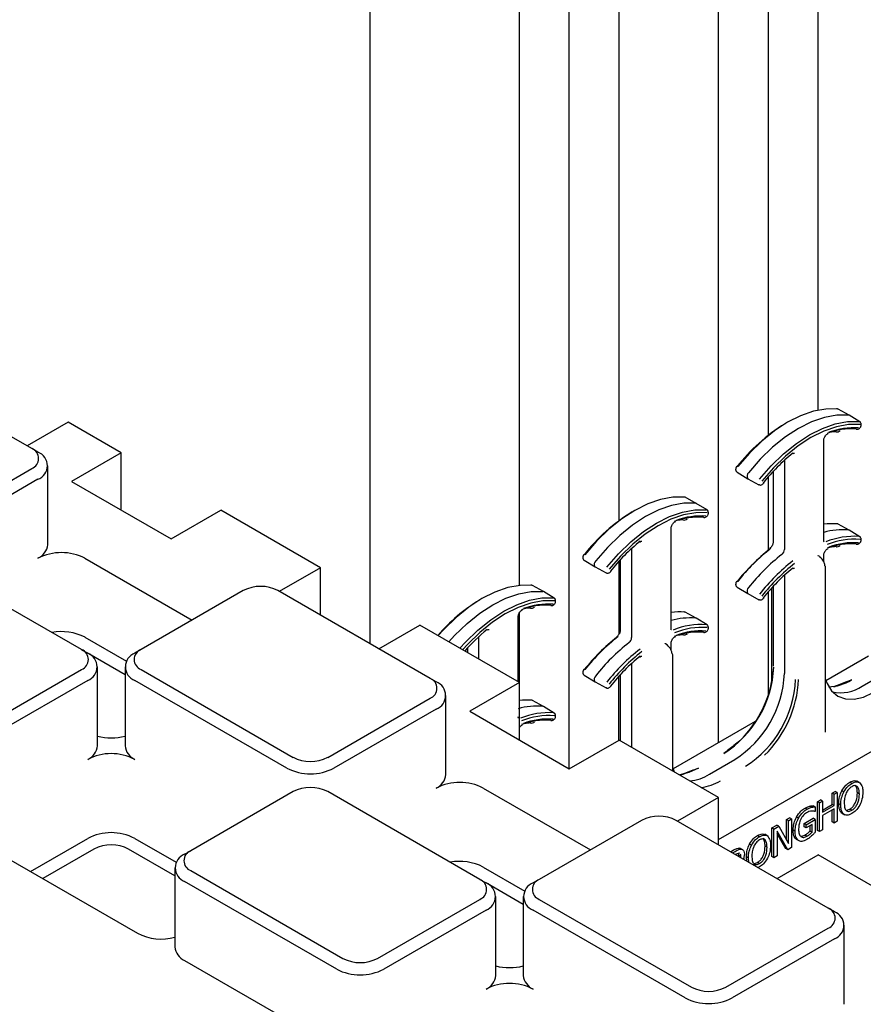
# Model space of a CAD drawing. Units: inches. Extents: x 0 to 176, y 0 to 136.
# Drawn here: x 109 to 112, y 119 to 123 of the extents above; entities that cross this region are included whole.
import ezdxf

# ---------------------------------------------------------------- set-up
doc = ezdxf.new("R2010")
doc.units = ezdxf.units.IN
doc.header["$LTSCALE"] = 16
doc.header["$MEASUREMENT"] = 0

msp = doc.modelspace()

# ---------------------------------------------------------------- linework, layer by layer
at = {"color": 7, "linetype": 'Continuous', "lineweight": 25}
for p, q in [((110.0284, 120.2984), (110.0284, 125.3652)), ((110.7355, 119.8544), (110.7355, 125.1611)), ((110.5588, 120.5057), (110.5588, 125.059)), ((110.9123, 120.7357), (110.9123, 124.8549)), ((111.4426, 121.0395), (111.4426, 124.7529)), ((111.2659, 119.947), (111.2659, 124.6508)), ((111.6194, 121.1284), (111.6194, 124.4467)), ((108.8268, 120.9921), (108.2867, 121.3039)), ((111.729, 121.1105), (111.6898, 121.1321)), ((111.7675, 121.0872), (111.7292, 121.1104)), ((108.9567, 121.0854), (108.8109, 121.0013)), ((109.1445, 120.977), (108.9567, 121.0854)), ((111.6395, 120.6653), (111.6395, 121.0217)), ((108.8489, 120.9793), (108.8268, 120.9921)), ((109.1445, 120.977), (108.9678, 120.8749)), ((109.1445, 120.7729), (109.1445, 120.977)), ((108.8835, 120.6504), (108.8835, 120.9311)), ((111.4997, 120.9504), (111.4997, 120.6338)), ((108.4635, 120.7115), (108.8268, 120.9212)), ((111.3314, 120.9082), (111.3697, 120.885)), ((111.4595, 120.9104), (111.4595, 120.6597)), ((108.8489, 120.8829), (108.4856, 120.6732)), ((108.9678, 120.8749), (109.3213, 120.6708)), ((111.3699, 120.8849), (111.4091, 120.8634)), ((111.4426, 120.6312), (111.4426, 120.8916)), ((111.1864, 120.7973), (111.1472, 120.8188)), ((111.2249, 120.7739), (111.1866, 120.7972)), ((109.3213, 120.6708), (109.4981, 120.7729)), ((109.8517, 120.5688), (109.4981, 120.7729)), ((111.729, 120.7022), (111.6898, 120.7238)), ((111.0968, 120.352), (111.0968, 120.7084)), ((111.2659, 119.6029), (113.1994, 120.7191)), ((111.7675, 120.6789), (111.7292, 120.7021)), ((110.9571, 120.6372), (110.9571, 120.3205)), ((109.0036, 120.2777), (108.4635, 120.5895)), ((109.0159, 120.6022), (109.3964, 120.3826)), ((110.7888, 120.595), (110.8271, 120.5718)), ((110.9123, 120.3327), (110.9123, 120.5922)), ((110.9168, 120.5972), (110.9168, 120.3464)), ((111.6253, 120.6081), (111.6197, 120.6114)), ((111.6395, 120.5901), (111.6395, 120.6134)), ((109.8517, 120.5688), (109.7059, 120.4846)), ((109.8517, 120.4005), (109.8517, 120.5688)), ((110.8273, 120.5717), (110.8665, 120.5501)), ((111.6454, 119.9846), (111.6454, 120.5725)), ((111.4997, 120.5421), (111.4997, 120.1931)), ((109.5781, 120.4875), (109.2148, 120.2777)), ((110.241, 120.1757), (109.7009, 120.4875)), ((110.5997, 120.5067), (110.5993, 120.5067)), ((110.6438, 120.484), (110.6046, 120.5056)), ((110.6823, 120.4607), (110.644, 120.4839)), ((111.3314, 120.5), (111.3697, 120.4767)), ((111.3699, 120.4766), (111.4091, 120.4551)), ((111.4426, 120.1172), (111.4426, 120.4834)), ((111.4535, 120.4957), (111.4535, 120.1549)), ((111.4595, 120.5021), (111.4595, 120.219)), ((110.5588, 120.1606), (110.5588, 120.4089)), ((111.1864, 120.389), (111.1472, 120.4105)), ((110.5542, 120.1632), (110.5542, 120.3952)), ((111.2249, 120.3657), (111.1866, 120.3889)), ((110.0594, 120.2805), (110.2052, 120.3647)), ((110.5588, 120.1606), (110.2052, 120.3647)), ((109.0159, 120.3215), (109.1632, 120.2365)), ((110.4145, 120.2439), (110.4145, 120.3239)), ((111.0968, 120.2768), (111.0968, 120.3002)), ((109.0036, 120.2777), (109.0257, 120.265)), ((109.2148, 120.2777), (109.1927, 120.265)), ((110.3742, 120.2839), (110.3742, 120.2671)), ((111.0827, 120.2948), (111.0771, 120.2982)), ((109.1581, 120.1884), (109.0293, 120.2628)), ((111.1028, 119.8465), (111.1028, 120.2592)), ((111.7981, 120.2543), (111.6468, 120.1669)), ((108.6403, 119.9971), (109.0036, 120.2068)), ((109.0603, 119.9361), (109.0603, 120.2168)), ((109.1581, 120.2168), (109.1581, 119.9361)), ((109.2148, 120.2068), (109.7549, 119.895)), ((110.9571, 120.2289), (110.9571, 119.9306)), ((111.776, 120.1484), (111.8656, 120.2002)), ((109.0257, 120.1686), (108.6624, 119.9588)), ((109.7328, 119.8568), (109.1927, 120.1686)), ((110.2631, 120.1629), (110.241, 120.1757)), ((110.5588, 120.1606), (110.382, 120.0585)), ((110.5588, 119.9565), (110.5588, 120.1606)), ((110.7888, 120.1867), (110.8271, 120.1635)), ((110.8273, 120.1634), (110.8665, 120.1418)), ((110.9109, 120.1824), (110.9109, 119.9557)), ((110.9168, 120.1889), (110.9168, 119.9539)), ((109.8777, 119.895), (110.241, 120.1048)), ((110.2977, 119.834), (110.2977, 120.1147)), ((110.5997, 120.0984), (110.5993, 120.0985)), ((110.6438, 120.0757), (110.6046, 120.0973)), ((110.2631, 120.0665), (109.8998, 119.8568)), ((110.382, 120.0585), (110.7355, 119.8544)), ((110.6823, 120.0524), (110.644, 120.0756)), ((111.3961, 120.0222), (111.1042, 119.8537)), ((110.7355, 119.8544), (110.9123, 119.9565)), ((111.2659, 119.7524), (110.9123, 119.9565)), ((111.2333, 119.8352), (111.323, 119.8869)), ((111.7663, 119.8056), (111.7575, 119.8107)), ((110.4301, 119.7858), (110.8106, 119.5662)), ((111.7103, 119.772), (111.7032, 119.7761)), ((111.7388, 119.8024), (111.7317, 119.8065)), ((111.7584, 119.7914), (111.7513, 119.7955)), ((109.7549, 119.7731), (109.3916, 119.5634)), ((110.4178, 119.4613), (109.8777, 119.7731)), ((111.2659, 119.7524), (111.1201, 119.6682)), ((111.2659, 119.5841), (111.2659, 119.7524)), ((111.6165, 119.7374), (111.6277, 119.7439)), ((111.6347, 119.7398), (111.6277, 119.7439)), ((111.6691, 119.7678), (111.6803, 119.7742)), ((111.6691, 119.7277), (111.6691, 119.7678)), ((111.6761, 119.7637), (111.6691, 119.7678)), ((111.6761, 119.7637), (111.6873, 119.7701)), ((111.6761, 119.7236), (111.6761, 119.7637)), ((111.6873, 119.7701), (111.6803, 119.7742)), ((111.6873, 119.7701), (111.6873, 119.6681)), ((111.7656, 119.7643), (111.7586, 119.7684)), ((111.5799, 119.7107), (111.5728, 119.7148)), ((111.5964, 119.7175), (111.5893, 119.7216)), ((111.609, 119.719), (111.6019, 119.723)), ((111.609, 119.719), (111.609, 119.703)), ((111.6165, 119.6353), (111.6165, 119.7374)), ((111.6236, 119.7333), (111.6165, 119.7374)), ((111.6236, 119.7333), (111.6347, 119.7398)), ((111.6236, 119.6313), (111.6236, 119.7333)), ((111.6347, 119.7398), (111.6347, 119.6997)), ((111.6347, 119.7079), (111.6691, 119.7277)), ((111.6347, 119.6997), (111.6761, 119.7236)), ((111.6761, 119.712), (111.6347, 119.6881)), ((111.6761, 119.7236), (111.6691, 119.7277)), ((111.6691, 119.6657), (111.6691, 119.7079)), ((111.6761, 119.6616), (111.6761, 119.712)), ((111.6996, 119.7262), (111.6926, 119.7303)), ((111.7209, 119.7073), (111.7318, 119.7109)), ((111.7388, 119.7069), (111.7318, 119.7109)), ((110.9923, 119.6711), (110.629, 119.4613)), ((111.6552, 119.3593), (111.1152, 119.6711)), ((111.5068, 119.6741), (111.518, 119.6806)), ((111.5068, 119.6016), (111.5068, 119.6741)), ((111.5139, 119.67), (111.5068, 119.6741)), ((111.5139, 119.67), (111.5251, 119.6765)), ((111.5251, 119.6765), (111.518, 119.6806)), ((111.5251, 119.6765), (111.5251, 119.5744)), ((111.5491, 119.6788), (111.542, 119.6828)), ((111.5695, 119.6599), (111.6019, 119.6786)), ((111.5766, 119.6558), (111.609, 119.6745)), ((111.609, 119.6745), (111.6019, 119.6786)), ((111.609, 119.703), (111.608, 119.7024)), ((111.609, 119.6745), (111.609, 119.6292)), ((111.6347, 119.6881), (111.6347, 119.6377)), ((111.7102, 119.6927), (111.7031, 119.6968)), ((111.7044, 119.6959), (111.7132, 119.6908)), ((111.4554, 119.6444), (111.4721, 119.6541)), ((111.4554, 119.5423), (111.4554, 119.6444)), ((111.4624, 119.6403), (111.4554, 119.6444)), ((111.4624, 119.6403), (111.4792, 119.65)), ((111.4624, 119.5383), (111.4624, 119.6403)), ((111.4792, 119.65), (111.4721, 119.6541)), ((111.4792, 119.65), (111.5139, 119.5892)), ((111.5139, 119.5892), (111.5139, 119.67)), ((111.5374, 119.6327), (111.5303, 119.6368)), ((111.5695, 119.6483), (111.5695, 119.6599)), ((111.5766, 119.6558), (111.5695, 119.6599)), ((111.5766, 119.6442), (111.5695, 119.6483)), ((111.5978, 119.6565), (111.5766, 119.6442)), ((111.5766, 119.6442), (111.5766, 119.6558)), ((111.5907, 119.633), (111.5907, 119.6524)), ((111.5978, 119.6289), (111.5978, 119.6565)), ((111.6236, 119.6313), (111.6165, 119.6353)), ((111.6347, 119.6377), (111.6236, 119.6313)), ((111.6761, 119.6616), (111.6691, 119.6657)), ((111.6873, 119.6681), (111.6761, 119.6616)), ((108.822, 119.4896), (109.0257, 119.6072)), ((109.1927, 119.6072), (109.34, 119.5222)), ((111.4109, 119.6132), (111.4039, 119.6173)), ((111.4306, 119.6022), (111.4235, 119.6063)), ((111.4385, 119.6164), (111.4296, 119.6215)), ((111.5118, 119.5667), (111.4736, 119.6327)), ((111.4736, 119.6327), (111.4736, 119.5447)), ((111.5047, 119.5708), (111.4736, 119.6246)), ((111.549, 119.5991), (111.5419, 119.6032)), ((111.5618, 119.6148), (111.5723, 119.6189)), ((111.5794, 119.6148), (111.5723, 119.6189)), ((111.5978, 119.6289), (111.5907, 119.633)), ((108.6624, 119.5817), (109.2025, 119.2699)), ((109.0478, 119.5689), (108.8662, 119.4641)), ((109.3349, 119.4741), (109.1706, 119.5689)), ((111.3403, 119.5725), (111.3438, 119.571)), ((111.3473, 119.5684), (111.3403, 119.5725)), ((111.3519, 119.5666), (111.343, 119.5717)), ((111.3825, 119.5828), (111.3754, 119.5868)), ((111.4378, 119.575), (111.4308, 119.5791)), ((111.5118, 119.5667), (111.5047, 119.5708)), ((111.5251, 119.5744), (111.5118, 119.5667)), ((109.3695, 119.5506), (109.3916, 119.5634)), ((111.3083, 119.5595), (111.318, 119.5651)), ((111.3154, 119.5554), (111.325, 119.561)), ((111.3379, 119.5478), (111.3366, 119.5537)), ((111.3374, 119.5428), (111.3379, 119.5478)), ((111.345, 119.5437), (111.3379, 119.5478)), ((111.341, 119.553), (111.3394, 119.5541)), ((111.3445, 119.5387), (111.345, 119.5437)), ((111.3662, 119.5261), (111.3647, 119.541)), ((111.3718, 119.5369), (111.3647, 119.541)), ((111.3733, 119.522), (111.3718, 119.5369)), ((111.4624, 119.5383), (111.4554, 119.5423)), ((111.4736, 119.5447), (111.4624, 119.5383)), ((111.4736, 119.4641), (111.6194, 119.5483)), ((111.973, 119.3442), (111.6194, 119.5483)), ((109.3349, 119.5024), (109.3349, 119.2217)), ((110.4301, 119.5051), (110.5774, 119.4201)), ((111.393, 119.518), (111.4039, 119.5217)), ((111.411, 119.5176), (111.4039, 119.5217)), ((111.4109, 119.5059), (111.4048, 119.5039)), ((109.3916, 119.4925), (109.9317, 119.1807)), ((110.4178, 119.4613), (110.4399, 119.4486)), ((110.629, 119.4613), (110.6069, 119.4486)), ((109.9096, 119.1424), (109.3695, 119.4542)), ((110.5723, 119.372), (110.4435, 119.4464)), ((110.0545, 119.1807), (110.4178, 119.3904)), ((110.4745, 119.1197), (110.4745, 119.4004)), ((110.5723, 119.4004), (110.5723, 119.1197)), ((110.629, 119.3904), (111.1691, 119.0786)), ((111.6773, 119.3465), (111.6552, 119.3593)), ((110.4399, 119.3521), (110.0766, 119.1424)), ((111.147, 119.0404), (110.6069, 119.3521)), ((111.2919, 119.0786), (111.6552, 119.2884)), ((111.7119, 119.0176), (111.7119, 119.2983)), ((111.6773, 119.2501), (111.314, 119.0404)), ((109.3695, 119.1735), (109.9096, 118.8617))]:
    msp.add_line(p, q, dxfattribs=at)
at = {"color": 7, "linetype": 'Continuous', "lineweight": 25, "flags": 128}
for points in [[(111.6878, 121.1327), (111.6462, 121.1325), (111.6024, 121.1244), (111.5569, 121.1086), (111.5107, 121.0855), (111.4645, 121.0553), (111.419, 121.0185), (111.3752, 120.976), (111.3336, 120.9282)], [(111.7269, 121.1112), (111.6853, 121.1109), (111.6413, 121.1029), (111.5958, 121.0871), (111.5495, 121.0639), (111.5031, 121.0336), (111.4576, 120.9968), (111.4137, 120.9541), (111.3721, 120.9063)], [(111.7292, 121.1104), (111.7287, 121.1107), (111.7269, 121.1112)], [(111.4112, 120.8835), (111.4527, 120.9312), (111.4965, 120.9738), (111.542, 121.0105), (111.5882, 121.0407), (111.6345, 121.0639), (111.6799, 121.0796), (111.7238, 121.0877), (111.7653, 121.0879)], [(111.768, 121.0777), (111.7271, 121.0774), (111.6839, 121.0695), (111.6392, 121.054), (111.5937, 121.0312), (111.5481, 121.0015), (111.5034, 120.9653), (111.4602, 120.9234), (111.4194, 120.8764)], [(111.7675, 121.0872), (111.7684, 121.0865), (111.7691, 121.0856)], [(111.3682, 120.8863), (111.3695, 120.8851), (111.3699, 120.8849)], [(111.4113, 120.8627), (111.4103, 120.8629), (111.4091, 120.8634)], [(111.4242, 120.8695), (111.4247, 120.8688), (111.4249, 120.8683), (111.4248, 120.8679), (111.4247, 120.8678)], [(111.1451, 120.8194), (111.1036, 120.8192), (111.0598, 120.8112), (111.0143, 120.7954), (110.9681, 120.7722), (110.9218, 120.742), (110.8764, 120.7053), (110.8325, 120.6627), (110.791, 120.615)], [(111.1843, 120.7979), (111.1426, 120.7977), (111.0987, 120.7896), (111.0532, 120.7738), (111.0068, 120.7506), (110.9605, 120.7204), (110.915, 120.6836), (110.871, 120.6409), (110.8294, 120.5931)], [(111.1866, 120.7972), (111.186, 120.7975), (111.1843, 120.7979)], [(110.8685, 120.5702), (110.9101, 120.618), (110.9539, 120.6605), (110.9994, 120.6973), (111.0456, 120.7275), (111.0919, 120.7506), (111.1373, 120.7664), (111.1812, 120.7744), (111.2227, 120.7747)], [(111.2253, 120.7644), (111.1845, 120.7642), (111.1413, 120.7563), (111.0966, 120.7408), (111.051, 120.7179), (111.0055, 120.6882), (110.9608, 120.6521), (110.9176, 120.6102), (110.8767, 120.5632)], [(111.2249, 120.7739), (111.2258, 120.7733), (111.2265, 120.7724)], [(111.7292, 120.7021), (111.7287, 120.7024), (111.7269, 120.7029)], [(111.7675, 120.6789), (111.7684, 120.6783), (111.7691, 120.6774)], [(110.8256, 120.5731), (110.8269, 120.5719), (110.8273, 120.5717)], [(110.8687, 120.5495), (110.8677, 120.5497), (110.8665, 120.5501)], [(110.8816, 120.5563), (110.882, 120.5556), (110.8822, 120.5551), (110.8822, 120.5547), (110.8821, 120.5545)], [(110.6025, 120.5062), (110.561, 120.506), (110.5171, 120.4979), (110.4717, 120.4822), (110.4255, 120.459), (110.3792, 120.4288), (110.3338, 120.3921), (110.2899, 120.3495), (110.2698, 120.3274)], [(110.3081, 120.3053), (110.3284, 120.3277), (110.3724, 120.3703), (110.4179, 120.4071), (110.4642, 120.4374), (110.5106, 120.4606), (110.5561, 120.4764), (110.6, 120.4845), (110.6416, 120.4847)], [(110.644, 120.4839), (110.6434, 120.4842), (110.6416, 120.4847)], [(111.3682, 120.4781), (111.3695, 120.4769), (111.3699, 120.4766)], [(110.3474, 120.2826), (110.3675, 120.3047), (110.4113, 120.3473), (110.4568, 120.384), (110.503, 120.4142), (110.5492, 120.4374), (110.5947, 120.4531), (110.6385, 120.4612), (110.6801, 120.4614)], [(110.6827, 120.4512), (110.6418, 120.451), (110.5987, 120.443), (110.5539, 120.4275), (110.5084, 120.4047), (110.4629, 120.375), (110.4182, 120.3388), (110.375, 120.2969), (110.3569, 120.2771)], [(110.6823, 120.4607), (110.6832, 120.46), (110.6839, 120.4591)], [(111.4113, 120.4545), (111.4103, 120.4546), (111.4091, 120.4551)], [(111.4242, 120.4613), (111.4247, 120.4606), (111.4249, 120.46), (111.4248, 120.4596), (111.4247, 120.4595)], [(111.1866, 120.3889), (111.186, 120.3892), (111.1843, 120.3896)], [(111.2249, 120.3657), (111.2258, 120.365), (111.2265, 120.3641)], [(110.8256, 120.1648), (110.8269, 120.1636), (110.8273, 120.1634)], [(111.6454, 120.1711), (111.6508, 120.1571), (111.6672, 120.1312), (111.6892, 120.1128), (111.7161, 120.1029), (111.7468, 120.1017), (111.7801, 120.1092), (111.8147, 120.1253)], [(110.8687, 120.1412), (110.8677, 120.1414), (110.8665, 120.1418)], [(110.8816, 120.148), (110.882, 120.1473), (110.8822, 120.1468), (110.8822, 120.1464), (110.8821, 120.1463)], [(110.644, 120.0756), (110.6434, 120.0759), (110.6416, 120.0764)], [(110.6823, 120.0524), (110.6832, 120.0518), (110.6839, 120.0509)], [(111.1028, 119.8579), (111.1082, 119.8439), (111.1084, 119.8433)], [(111.1946, 119.8568), (111.16, 119.8407), (111.1282, 119.8333)]]:
    msp.add_lwpolyline(points, dxfattribs=at)
at = {"color": 7, "linetype": 'Continuous', "lineweight": 25}
for centre, radius, start, end in [((111.6854, 121.1284), 0.00493, 60.8019, 99.6369), ((111.8378, 120.5325), 0.6426, 121.5418, 142.0746), ((111.7373, 120.8172), 0.2446, 85.8835, 110.6123), ((111.7452, 120.8171), 0.2487, 85.8832, 110.6126), ((111.6942, 120.8368), 0.2154, 92.9104, 98.6373), ((111.6856, 121.0561), 0.00481, 240.4548, 272.5686), ((111.7573, 121.0655), 0.00494, 240.8231, 279.8277), ((108.8133, 120.9566), 0.0379, 290.7832, 69.2168), ((108.8306, 120.9311), 0.0516, 290.7835, 69.2168), ((111.9611, 120.4432), 0.6856, 129.0037, 141.5448), ((111.527, 120.975), 0.00282, 313.2244, 19.1336), ((111.3849, 120.8935), 0.0181, 135.0156, 203.3094), ((111.1427, 120.8151), 0.00493, 60.7915, 99.6473), ((111.2952, 120.2193), 0.6426, 121.5418, 142.0746), ((111.1947, 120.504), 0.2446, 85.8839, 110.6121), ((111.2026, 120.5039), 0.2487, 85.8835, 110.6122), ((111.1515, 120.5235), 0.2154, 92.9104, 98.6373), ((111.143, 120.7428), 0.00481, 240.4548, 272.5686), ((111.2147, 120.7522), 0.00493, 240.8128, 279.8381), ((111.6681, 120.5), 0.2252, 84.9922, 97.3055), ((111.6854, 120.7201), 0.00494, 60.8392, 99.5996), ((111.7074, 120.4573), 0.2464, 85.4737, 106.0108), ((108.8244, 120.6563), 0.0594, 294.3756, 354.3041), ((111.4185, 120.1299), 0.6856, 129.004, 141.5446), ((110.9843, 120.6618), 0.00282, 313.2244, 19.1336), ((111.747, 120.4152), 0.2651, 86.0502, 112.1606), ((111.7373, 120.4089), 0.2446, 85.884, 110.6124), ((111.75, 120.4091), 0.2609, 86.0496, 112.1611), ((111.7452, 120.4089), 0.2487, 85.8841, 110.6117), ((111.7573, 120.6572), 0.00494, 240.8158, 279.8186), ((108.9324, 120.441), 0.1815, 62.6097, 117.3904), ((111.8777, 120.0857), 0.6977, 128.0808, 141.592), ((111.8891, 120.0796), 0.7089, 128.0812, 141.5916), ((111.9286, 120.0568), 0.7102, 128.081, 141.5917), ((111.4503, 120.6358), 0.00301, 135.4298, 196.8418), ((111.4753, 120.635), 0.0244, 308.4502, 357.0985), ((111.6942, 120.4283), 0.2156, 92.9126, 98.6325), ((111.6856, 120.6478), 0.0048, 240.4334, 272.6101), ((110.8423, 120.5803), 0.0181, 135.0163, 203.3067), ((111.9666, 120.0348), 0.7089, 128.0812, 141.5916), ((111.9661, 120.0347), 0.6977, 128.0808, 141.592), ((111.623, 120.6049), 0.00396, 354.6371, 53.9049), ((111.9611, 120.0349), 0.6856, 129.0042, 141.5444), ((111.527, 120.5668), 0.00282, 313.2416, 19.1206), ((111.6415, 120.5721), 0.00387, 5.3699, 64.6095), ((109.6395, 120.3689), 0.1335, 62.6098, 117.3904), ((110.6001, 120.5019), 0.00494, 60.8138, 99.632), ((111.3849, 120.4852), 0.0181, 135.0171, 203.3084), ((110.7438, 119.918), 0.6278, 121.4304, 139.2065), ((110.6521, 120.1907), 0.2446, 85.8835, 110.6123), ((110.66, 120.1906), 0.2487, 85.8834, 110.6124), ((110.6089, 120.2103), 0.2154, 92.9104, 98.6373), ((110.6004, 120.4296), 0.00481, 240.4548, 272.5686), ((110.6721, 120.439), 0.00494, 240.8285, 279.7885), ((111.1255, 120.1868), 0.2252, 84.9917, 97.306), ((111.1427, 120.4068), 0.00494, 60.8287, 99.6101), ((111.1648, 120.144), 0.2464, 85.4732, 106.0112), ((108.9324, 120.1598), 0.182, 62.6878, 100.8393), ((110.8596, 119.8343), 0.6616, 128.873, 138.4839), ((110.4417, 120.3485), 0.00283, 314.0734, 19.0395), ((111.2044, 120.1019), 0.2651, 86.0501, 112.1607), ((111.1947, 120.0957), 0.2446, 85.8844, 110.6121), ((111.2074, 120.0958), 0.2609, 86.0493, 112.1614), ((111.2026, 120.0956), 0.2487, 85.8844, 110.6113), ((111.2147, 120.344), 0.00494, 240.8055, 279.8289), ((111.3351, 119.7725), 0.6977, 128.0808, 141.592), ((111.3465, 119.7663), 0.7089, 128.081, 141.5916), ((111.3859, 119.7436), 0.7102, 128.0808, 141.5919), ((110.9076, 120.3225), 0.00301, 135.4264, 196.8581), ((110.9327, 120.3218), 0.0244, 308.4527, 357.096), ((111.1516, 120.115), 0.2156, 92.9126, 98.6325), ((111.143, 120.3345), 0.0048, 240.4334, 272.6101), ((108.9901, 120.2423), 0.0379, 290.783, 69.217), ((109.0074, 120.2168), 0.0516, 290.7833, 69.2169), ((109.211, 120.2168), 0.0516, 110.7833, 249.2164), ((109.2283, 120.2423), 0.0379, 110.7831, 249.2162), ((111.424, 119.7216), 0.7089, 128.081, 141.5916), ((111.4235, 119.7214), 0.6977, 128.0808, 141.592), ((111.0804, 120.2916), 0.00396, 354.6357, 53.9203), ((111.4185, 119.7216), 0.6857, 129.0044, 141.5441), ((110.9843, 120.2535), 0.00282, 313.2416, 19.1206), ((111.0989, 120.2589), 0.00387, 5.359, 64.6205), ((111.0764, 120.2334), 0.3857, 302.6054, 357.3946), ((111.0553, 120.2442), 0.4074, 314.5071, 355.9299), ((110.2276, 120.1402), 0.0379, 290.7832, 69.2168), ((110.2448, 120.1147), 0.0516, 290.7833, 69.2169), ((110.8423, 120.172), 0.0181, 135.0178, 203.3057), ((111.1159, 120.2106), 0.3842, 302.6055, 357.3945), ((111.1539, 120.1886), 0.3857, 302.6054, 357.3946), ((111.146, 120.1916), 0.4046, 314.4254, 357.1047), ((111.6538, 120.3015), 0.1557, 271.0311, 302.3721), ((111.6996, 120.2594), 0.1347, 257.3409, 304.5327), ((110.5829, 119.8753), 0.2234, 84.9619, 96.2043), ((110.6001, 120.0936), 0.00494, 60.838, 99.6242), ((110.6222, 119.8308), 0.2464, 85.4737, 106.0108), ((110.6618, 119.7887), 0.2651, 86.0502, 112.1606), ((110.6521, 119.7824), 0.2446, 85.884, 110.6124), ((110.6647, 119.7826), 0.2609, 86.0495, 112.1613), ((110.66, 119.7824), 0.2487, 85.8843, 110.6115), ((110.6721, 120.0307), 0.00493, 240.8085, 279.8084), ((110.609, 119.8018), 0.2156, 92.9126, 98.6325), ((110.6004, 120.0213), 0.0048, 240.4334, 272.6101), ((109.1092, 120.1593), 0.1951, 255.4783, 284.5218), ((109.0012, 119.942), 0.0594, 294.3753, 354.3043), ((109.2172, 119.942), 0.0594, 185.6945, 245.6254), ((109.1092, 119.7267), 0.1815, 62.6097, 117.3904), ((109.8163, 120.0136), 0.1335, 242.6095, 297.3905), ((109.8163, 120.018), 0.1815, 242.6095, 297.3904), ((110.2386, 119.8399), 0.0594, 294.3748, 354.3049), ((111.1481, 119.9716), 0.1609, 275.511, 302.002), ((111.1861, 119.9499), 0.1625, 276.1551, 301.9413), ((109.8163, 119.6546), 0.1335, 62.6095, 117.3905), ((110.3466, 119.6246), 0.1815, 62.6095, 117.3904), ((111.0537, 119.5525), 0.1335, 62.6095, 117.3905), ((109.1092, 119.446), 0.1815, 62.6097, 117.3904), ((109.1092, 119.4504), 0.1335, 62.6097, 117.3905), ((109.3878, 119.5024), 0.0516, 110.7833, 249.2169), ((109.405, 119.5279), 0.0379, 110.7831, 249.2169), ((110.3466, 119.3434), 0.182, 62.6884, 100.8386), ((110.4043, 119.4259), 0.0379, 290.784, 69.216), ((110.6425, 119.4259), 0.0379, 110.7832, 249.2168), ((110.4216, 119.4004), 0.0516, 290.7832, 69.2164), ((110.6252, 119.4004), 0.0516, 110.7834, 249.2169), ((111.6418, 119.3238), 0.0379, 290.7841, 69.2159), ((111.659, 119.2983), 0.0516, 290.7833, 69.2165), ((109.2864, 119.4326), 0.183, 242.6989, 285.3641), ((109.394, 119.2276), 0.0594, 185.6952, 245.6252), ((109.9931, 119.2992), 0.1335, 242.61, 297.39), ((110.5234, 119.3429), 0.1951, 255.4783, 284.5218), ((109.9931, 119.3036), 0.1815, 242.6097, 297.3904), ((110.4154, 119.1256), 0.0594, 294.3738, 354.3058), ((110.6314, 119.1256), 0.0594, 185.695, 245.6253), ((110.5234, 118.9103), 0.1815, 62.6095, 117.3904), ((111.2305, 119.1972), 0.1335, 242.6101, 297.3899), ((111.2305, 119.2016), 0.1815, 242.6097, 297.3904)]:
    msp.add_arc(centre, radius, start, end, dxfattribs=at)
for centre in [(111.6269, 120.5854), (111.0843, 120.2721)]:
    msp.add_ellipse(centre, major_axis=(-0.0114, 0.0205), ratio=0.567218, start_param=3.935499, end_param=5.506296, dxfattribs=at)
for points, knots in [([(111.689, 121.1321), (111.6888, 121.1323), (111.6884, 121.1326), (111.6879, 121.1327), (111.6877, 121.1327)], [0, 0, 0, 0, 0.624819, 1, 1, 1, 1]), ([(111.7581, 121.0606), (111.7594, 121.0607), (111.7619, 121.0609), (111.7658, 121.0634), (111.7692, 121.067), (111.7707, 121.0698), (111.7714, 121.0711)], [0, 0, 0, 0, 0.261486, 0.515793, 0.762197, 1, 1, 1, 1]), ([(111.7714, 121.0711), (111.7717, 121.0723), (111.7724, 121.0748), (111.7724, 121.0788), (111.7714, 121.0827), (111.7698, 121.0847), (111.7691, 121.0857)], [0, 0, 0, 0, 0.23145, 0.478349, 0.736229, 1, 1, 1, 1]), ([(111.6395, 121.0217), (111.6396, 121.0231), (111.6398, 121.026), (111.6417, 121.0316), (111.6447, 121.0372), (111.6487, 121.0419), (111.6524, 121.0447), (111.6541, 121.0454), (111.6548, 121.0457)], [0, 0, 0, 0, 0.164936, 0.339261, 0.523334, 0.710338, 0.891836, 1, 1, 1, 1]), ([(111.6858, 121.0512), (111.6888, 121.0516), (111.6929, 121.0522), (111.6964, 121.0549), (111.6974, 121.0556)], [0, 0, 0, 0, 0.736308, 1, 1, 1, 1]), ([(111.529, 120.973), (111.5301, 120.9739), (111.5325, 120.9755), (111.5351, 120.976), (111.5355, 120.976), (111.5357, 120.9758), (111.5357, 120.9757)], [0, 0, 0, 0, 0.29294, 0.596736, 0.907342, 1, 1, 1, 1]), ([(111.3305, 120.9292), (111.33, 120.9286), (111.3291, 120.9273), (111.328, 120.9251), (111.3271, 120.9228), (111.3265, 120.9203), (111.3263, 120.9179), (111.3264, 120.9156), (111.327, 120.9135), (111.3276, 120.9124), (111.328, 120.9119)], [0, 0, 0, 0, 0.1175, 0.237336, 0.359424, 0.483651, 0.609925, 0.738144, 0.8682, 1, 1, 1, 1]), ([(111.328, 120.9119), (111.3286, 120.9109), (111.3295, 120.9095), (111.331, 120.9088), (111.3313, 120.9087)], [0, 0, 0, 0, 0.76304, 1, 1, 1, 1]), ([(111.4112, 120.8627), (111.4124, 120.8626), (111.4149, 120.8623), (111.4187, 120.8633), (111.4221, 120.8651), (111.4239, 120.8669), (111.4247, 120.8678)], [0, 0, 0, 0, 0.2635751, 0.521336, 0.7682503, 1, 1, 1, 1]), ([(111.1464, 120.8189), (111.1461, 120.8191), (111.1458, 120.8194), (111.1453, 120.8194), (111.1451, 120.8194)], [0, 0, 0, 0, 0.624901, 1, 1, 1, 1]), ([(111.2155, 120.7474), (111.2168, 120.7475), (111.2193, 120.7477), (111.2232, 120.7502), (111.2266, 120.7537), (111.228, 120.7565), (111.2287, 120.7579)], [0, 0, 0, 0, 0.261481, 0.515784, 0.762184, 1, 1, 1, 1]), ([(111.2287, 120.7579), (111.2291, 120.7591), (111.2298, 120.7615), (111.2297, 120.7656), (111.2288, 120.7695), (111.2272, 120.7715), (111.2265, 120.7725)], [0, 0, 0, 0, 0.231453, 0.478342, 0.736226, 1, 1, 1, 1]), ([(111.0968, 120.7084), (111.0969, 120.7099), (111.0972, 120.7128), (111.099, 120.7184), (111.1021, 120.7239), (111.1061, 120.7287), (111.1098, 120.7315), (111.1115, 120.7322), (111.1122, 120.7325)], [0, 0, 0, 0, 0.164938, 0.339257, 0.523331, 0.710335, 0.891852, 1, 1, 1, 1]), ([(111.1432, 120.738), (111.1462, 120.7384), (111.1502, 120.7389), (111.1538, 120.7417), (111.1548, 120.7424)], [0, 0, 0, 0, 0.736337, 1, 1, 1, 1]), ([(111.689, 120.7238), (111.6888, 120.724), (111.6884, 120.7243), (111.6879, 120.7244), (111.6877, 120.7244)], [0, 0, 0, 0, 0.624819, 1, 1, 1, 1]), ([(110.9864, 120.6598), (110.9875, 120.6606), (110.9899, 120.6623), (110.9925, 120.6628), (110.9929, 120.6627), (110.993, 120.6625), (110.9931, 120.6625)], [0, 0, 0, 0, 0.292915, 0.596746, 0.907359, 1, 1, 1, 1]), ([(111.4595, 120.6597), (111.4594, 120.6582), (111.4592, 120.6553), (111.4573, 120.6497), (111.4542, 120.6442), (111.4508, 120.6402), (111.4488, 120.6385), (111.4481, 120.6379)], [0, 0, 0, 0, 0.2060865, 0.4238822, 0.6538414, 0.887478, 1, 1, 1, 1]), ([(111.6406, 120.6609), (111.6404, 120.6609), (111.6402, 120.661), (111.6395, 120.6634), (111.6395, 120.6649), (111.6395, 120.6653)], [0, 0, 0, 0, 0.5276749, 0.8919934, 1, 1, 1, 1]), ([(111.7581, 120.6524), (111.7594, 120.6525), (111.7619, 120.6527), (111.7658, 120.6552), (111.7692, 120.6587), (111.7707, 120.6615), (111.7714, 120.6629)], [0, 0, 0, 0, 0.261485, 0.515795, 0.762198, 1, 1, 1, 1]), ([(111.7714, 120.6629), (111.7717, 120.664), (111.7724, 120.6665), (111.7724, 120.6705), (111.7714, 120.6745), (111.7698, 120.6764), (111.7691, 120.6774)], [0, 0, 0, 0, 0.231458, 0.478332, 0.736221, 1, 1, 1, 1]), ([(110.7879, 120.616), (110.7874, 120.6153), (110.7865, 120.6141), (110.7854, 120.6119), (110.7845, 120.6095), (110.7839, 120.6071), (110.7837, 120.6047), (110.7838, 120.6024), (110.7843, 120.6003), (110.785, 120.5992), (110.7853, 120.5986)], [0, 0, 0, 0, 0.117502, 0.237339, 0.359428, 0.483656, 0.609932, 0.738151, 0.86821, 1, 1, 1, 1]), ([(111.6395, 120.6134), (111.6396, 120.6148), (111.6398, 120.6178), (111.6417, 120.6233), (111.6447, 120.6289), (111.6487, 120.6336), (111.6524, 120.6364), (111.6541, 120.6372), (111.6548, 120.6374)], [0, 0, 0, 0, 0.164951, 0.339273, 0.523343, 0.710337, 0.891833, 1, 1, 1, 1]), ([(111.6858, 120.643), (111.6888, 120.6434), (111.6929, 120.6439), (111.6964, 120.6466), (111.6974, 120.6474)], [0, 0, 0, 0, 0.7363096, 1, 1, 1, 1]), ([(110.7853, 120.5986), (110.786, 120.5976), (110.7869, 120.5963), (110.7883, 120.5956), (110.7887, 120.5954)], [0, 0, 0, 0, 0.763107, 1, 1, 1, 1]), ([(111.6198, 120.6114), (111.6193, 120.6119), (111.6189, 120.6124), (111.6189, 120.6122), (111.6189, 120.6121)], [0, 0, 0, 0, 0.960545, 1, 1, 1, 1]), ([(110.8686, 120.5495), (110.8698, 120.5493), (110.8722, 120.549), (110.876, 120.55), (110.8795, 120.5519), (110.8813, 120.5537), (110.8821, 120.5545)], [0, 0, 0, 0, 0.26355, 0.521317, 0.76827, 1, 1, 1, 1]), ([(111.529, 120.5648), (111.5301, 120.5656), (111.5325, 120.5672), (111.5351, 120.5677), (111.5355, 120.5677), (111.5357, 120.5675), (111.5357, 120.5675)], [0, 0, 0, 0, 0.29294, 0.596736, 0.907342, 1, 1, 1, 1]), ([(111.3305, 120.5209), (111.33, 120.5203), (111.3291, 120.5191), (111.328, 120.5168), (111.3271, 120.5145), (111.3265, 120.512), (111.3263, 120.5096), (111.3264, 120.5073), (111.327, 120.5053), (111.3276, 120.5042), (111.328, 120.5036)], [0, 0, 0, 0, 0.117516, 0.237352, 0.359418, 0.483646, 0.609922, 0.738141, 0.868199, 1, 1, 1, 1]), ([(110.6038, 120.5056), (110.6035, 120.5058), (110.6031, 120.5061), (110.6027, 120.5062), (110.6025, 120.5062)], [0, 0, 0, 0, 0.632803, 1, 1, 1, 1]), ([(111.328, 120.5036), (111.3286, 120.5026), (111.3295, 120.5012), (111.331, 120.5006), (111.3313, 120.5004)], [0, 0, 0, 0, 0.76299, 1, 1, 1, 1]), ([(110.6729, 120.4341), (110.6742, 120.4342), (110.6767, 120.4345), (110.6806, 120.4369), (110.684, 120.4405), (110.6854, 120.4433), (110.6861, 120.4446)], [0, 0, 0, 0, 0.261486, 0.515793, 0.762197, 1, 1, 1, 1]), ([(110.6861, 120.4446), (110.6865, 120.4458), (110.6872, 120.4483), (110.6871, 120.4523), (110.6861, 120.4562), (110.6846, 120.4582), (110.6838, 120.4592)], [0, 0, 0, 0, 0.231448, 0.478343, 0.736221, 1, 1, 1, 1]), ([(111.4112, 120.4545), (111.4124, 120.4543), (111.4149, 120.454), (111.4187, 120.455), (111.4221, 120.4569), (111.4239, 120.4586), (111.4247, 120.4595)], [0, 0, 0, 0, 0.26358, 0.521335, 0.768256, 1, 1, 1, 1]), ([(110.5542, 120.3952), (110.5543, 120.3966), (110.5545, 120.3996), (110.5564, 120.4051), (110.5595, 120.4107), (110.5635, 120.4154), (110.5672, 120.4182), (110.5689, 120.4189), (110.5695, 120.4192)], [0, 0, 0, 0, 0.1649391, 0.3392665, 0.5233423, 0.7103491, 0.8918504, 1, 1, 1, 1]), ([(110.6006, 120.4248), (110.6036, 120.4251), (110.6076, 120.4257), (110.6112, 120.4284), (110.6121, 120.4291)], [0, 0, 0, 0, 0.736308, 1, 1, 1, 1]), ([(111.1464, 120.4106), (111.1461, 120.4108), (111.1458, 120.4111), (111.1453, 120.4112), (111.1451, 120.4112)], [0, 0, 0, 0, 0.624901, 1, 1, 1, 1]), ([(110.4437, 120.3465), (110.4449, 120.3474), (110.4473, 120.349), (110.4499, 120.3495), (110.4503, 120.3495), (110.4504, 120.3493), (110.4505, 120.3492)], [0, 0, 0, 0, 0.29294, 0.596736, 0.907342, 1, 1, 1, 1]), ([(110.9168, 120.3464), (110.9167, 120.345), (110.9165, 120.342), (110.9147, 120.3365), (110.9116, 120.3309), (110.9082, 120.3269), (110.9062, 120.3252), (110.9055, 120.3247)], [0, 0, 0, 0, 0.206085, 0.423871, 0.653843, 0.887458, 1, 1, 1, 1]), ([(111.098, 120.3477), (111.0978, 120.3477), (111.0976, 120.3478), (111.0969, 120.3501), (111.0969, 120.3517), (111.0968, 120.352)], [0, 0, 0, 0, 0.5276749, 0.8919934, 1, 1, 1, 1]), ([(111.2155, 120.3391), (111.2168, 120.3392), (111.2193, 120.3394), (111.2232, 120.3419), (111.2266, 120.3455), (111.228, 120.3482), (111.2287, 120.3496)], [0, 0, 0, 0, 0.26148, 0.515786, 0.762185, 1, 1, 1, 1]), ([(111.2287, 120.3496), (111.2291, 120.3508), (111.2298, 120.3532), (111.2297, 120.3573), (111.2288, 120.3612), (111.2272, 120.3632), (111.2265, 120.3642)], [0, 0, 0, 0, 0.231461, 0.478325, 0.736218, 1, 1, 1, 1]), ([(111.0968, 120.3002), (111.0969, 120.3016), (111.0972, 120.3045), (111.099, 120.3101), (111.1021, 120.3157), (111.1061, 120.3204), (111.1098, 120.3232), (111.1115, 120.3239), (111.1122, 120.3242)], [0, 0, 0, 0, 0.164952, 0.339269, 0.52334, 0.710334, 0.891849, 1, 1, 1, 1]), ([(111.1432, 120.3297), (111.1462, 120.3301), (111.1502, 120.3307), (111.1538, 120.3334), (111.1548, 120.3341)], [0, 0, 0, 0, 0.7363386, 1, 1, 1, 1]), ([(111.0772, 120.2982), (111.0767, 120.2987), (111.0763, 120.2992), (111.0763, 120.2989), (111.0763, 120.2989)], [0, 0, 0, 0, 0.960605, 1, 1, 1, 1]), ([(110.9864, 120.2515), (110.9875, 120.2523), (110.9899, 120.254), (110.9925, 120.2545), (110.9929, 120.2544), (110.993, 120.2543), (110.9931, 120.2542)], [0, 0, 0, 0, 0.292915, 0.596746, 0.907359, 1, 1, 1, 1]), ([(110.7879, 120.2077), (110.7874, 120.2071), (110.7865, 120.2058), (110.7854, 120.2036), (110.7845, 120.2012), (110.7839, 120.1988), (110.7837, 120.1964), (110.7838, 120.1941), (110.7843, 120.192), (110.785, 120.1909), (110.7853, 120.1904)], [0, 0, 0, 0, 0.117517, 0.237355, 0.359423, 0.483652, 0.609929, 0.738149, 0.868208, 1, 1, 1, 1]), ([(110.7853, 120.1904), (110.786, 120.1893), (110.7869, 120.188), (110.7883, 120.1873), (110.7887, 120.1872)], [0, 0, 0, 0, 0.763056, 1, 1, 1, 1]), ([(111.7372, 120.17), (111.737, 120.1699), (111.7218, 120.163), (111.7001, 120.1547), (111.6807, 120.1475), (111.6751, 120.1455)], [0, 0, 0, 0, 0.00775, 0.71412, 1, 1, 1, 1]), ([(111.6751, 120.1455), (111.6794, 120.1476), (111.6983, 120.1571), (111.7204, 120.1642), (111.737, 120.17), (111.7372, 120.17)], [0, 0, 0, 0, 0.229797, 0.991769, 1, 1, 1, 1]), ([(110.8686, 120.1412), (110.8698, 120.1411), (110.8722, 120.1407), (110.876, 120.1418), (110.8795, 120.1436), (110.8813, 120.1454), (110.8821, 120.1463)], [0, 0, 0, 0, 0.263555, 0.521316, 0.768276, 1, 1, 1, 1]), ([(110.6038, 120.0974), (110.6035, 120.0975), (110.6031, 120.0979), (110.6027, 120.0979), (110.6025, 120.0979)], [0, 0, 0, 0, 0.632888, 1, 1, 1, 1]), ([(110.5554, 120.0344), (110.5552, 120.0345), (110.555, 120.0345), (110.5543, 120.0369), (110.5542, 120.0384), (110.5542, 120.0388)], [0, 0, 0, 0, 0.5276749, 0.8919934, 1, 1, 1, 1]), ([(110.6006, 120.0165), (110.6036, 120.0169), (110.6076, 120.0174), (110.6112, 120.0202), (110.6121, 120.0209)], [0, 0, 0, 0, 0.7363096, 1, 1, 1, 1]), ([(110.6729, 120.0259), (110.6742, 120.026), (110.6767, 120.0262), (110.6806, 120.0287), (110.684, 120.0322), (110.6854, 120.035), (110.6861, 120.0364)], [0, 0, 0, 0, 0.261485, 0.515795, 0.762198, 1, 1, 1, 1]), ([(110.6861, 120.0364), (110.6865, 120.0376), (110.6872, 120.04), (110.6871, 120.044), (110.6861, 120.048), (110.6846, 120.0499), (110.6838, 120.0509)], [0, 0, 0, 0, 0.2314552, 0.4783269, 0.7362128, 1, 1, 1, 1]), ([(110.5588, 120.0007), (110.559, 120.0012), (110.5603, 120.0036), (110.5635, 120.0071), (110.5672, 120.01), (110.5689, 120.0107), (110.5695, 120.0109)], [0, 0, 0, 0, 0.0990059, 0.45248, 0.7955629, 1, 1, 1, 1]), ([(111.3409, 119.9537), (111.334, 119.9481), (111.3142, 119.9323), (111.2962, 119.9174), (111.2843, 119.9086), (111.2842, 119.9085)], [0, 0, 0, 0, 0.345177, 0.992893, 1, 1, 1, 1]), ([(111.1946, 119.8568), (111.1944, 119.8567), (111.1792, 119.8498), (111.1575, 119.8414), (111.138, 119.8343), (111.1324, 119.8322)], [0, 0, 0, 0, 0.00775, 0.714125, 1, 1, 1, 1]), ([(111.1324, 119.8322), (111.1368, 119.8344), (111.1556, 119.8438), (111.1778, 119.8509), (111.1944, 119.8567), (111.1946, 119.8568)], [0, 0, 0, 0, 0.229797, 0.991777, 1, 1, 1, 1]), ([(111.7317, 119.8065), (111.7378, 119.8094), (111.7478, 119.8143), (111.7552, 119.8109), (111.7581, 119.8096)], [0, 0, 0, 0, 0.611654, 1, 1, 1, 1]), ([(111.6926, 119.7303), (111.6929, 119.7385), (111.6935, 119.7532), (111.7002, 119.7691), (111.7032, 119.7761)], [0, 0, 0, 0, 0.560365, 1, 1, 1, 1]), ([(111.7032, 119.7761), (111.7078, 119.7833), (111.7161, 119.7963), (111.7269, 119.8034), (111.7317, 119.8065)], [0, 0, 0, 0, 0.558274, 1, 1, 1, 1]), ([(111.7103, 119.772), (111.7149, 119.7793), (111.7232, 119.7922), (111.734, 119.7993), (111.7388, 119.8024)], [0, 0, 0, 0, 0.558274, 1, 1, 1, 1]), ([(111.7388, 119.7908), (111.7345, 119.7879), (111.7268, 119.7825), (111.7215, 119.773), (111.7192, 119.7688)], [0, 0, 0, 0, 0.559223, 1, 1, 1, 1]), ([(111.7388, 119.8024), (111.7449, 119.8053), (111.7557, 119.8104), (111.7638, 119.8066), (111.7673, 119.8049)], [0, 0, 0, 0, 0.559631, 1, 1, 1, 1]), ([(111.7557, 119.7923), (111.7535, 119.7934), (111.7487, 119.7959), (111.7422, 119.7926), (111.7388, 119.7908)], [0, 0, 0, 0, 0.478691, 1, 1, 1, 1]), ([(111.7586, 119.7684), (111.7584, 119.7745), (111.7581, 119.7854), (111.7534, 119.7924), (111.7513, 119.7955)], [0, 0, 0, 0, 0.560698, 1, 1, 1, 1]), ([(111.7656, 119.7643), (111.7655, 119.7704), (111.7651, 119.7814), (111.7605, 119.7884), (111.7584, 119.7914)], [0, 0, 0, 0, 0.560698, 1, 1, 1, 1]), ([(111.7673, 119.8049), (111.7709, 119.8002), (111.7773, 119.7916), (111.7778, 119.7776), (111.778, 119.7714)], [0, 0, 0, 0, 0.558317, 1, 1, 1, 1]), ([(111.6996, 119.7262), (111.7, 119.7344), (111.7006, 119.7491), (111.7073, 119.765), (111.7103, 119.772)], [0, 0, 0, 0, 0.560365, 1, 1, 1, 1]), ([(111.7192, 119.7688), (111.7167, 119.7619), (111.7123, 119.7494), (111.712, 119.7382), (111.7119, 119.7333)], [0, 0, 0, 0, 0.558322, 1, 1, 1, 1]), ([(111.7318, 119.7109), (111.7349, 119.7131), (111.7413, 119.7174), (111.7494, 119.7285), (111.7574, 119.7464), (111.7581, 119.7593), (111.7586, 119.7684)], [0, 0, 0, 0, 0.186927, 0.373576, 0.560626, 1, 1, 1, 1]), ([(111.7388, 119.7069), (111.742, 119.709), (111.7484, 119.7133), (111.7565, 119.7244), (111.7645, 119.7423), (111.7652, 119.7552), (111.7656, 119.7643)], [0, 0, 0, 0, 0.186927, 0.373576, 0.560626, 1, 1, 1, 1]), ([(111.778, 119.7714), (111.7776, 119.7632), (111.777, 119.7485), (111.7703, 119.7327), (111.7673, 119.7257)], [0, 0, 0, 0, 0.5605832, 1, 1, 1, 1]), ([(111.542, 119.6828), (111.5471, 119.6904), (111.5562, 119.704), (111.5677, 119.7115), (111.5728, 119.7148)], [0, 0, 0, 0, 0.558384, 1, 1, 1, 1]), ([(111.5491, 119.6788), (111.5542, 119.6863), (111.5633, 119.6999), (111.5748, 119.7074), (111.5799, 119.7107)], [0, 0, 0, 0, 0.558384, 1, 1, 1, 1]), ([(111.5728, 119.7148), (111.5759, 119.7164), (111.5815, 119.7194), (111.5869, 119.7209), (111.5893, 119.7216)], [0, 0, 0, 0, 0.559888, 1, 1, 1, 1]), ([(111.5799, 119.7107), (111.583, 119.7124), (111.5886, 119.7153), (111.594, 119.7168), (111.5964, 119.7175)], [0, 0, 0, 0, 0.559888, 1, 1, 1, 1]), ([(111.5893, 119.7216), (111.5917, 119.722), (111.596, 119.7228), (111.6001, 119.723), (111.6019, 119.723)], [0, 0, 0, 0, 0.559907, 1, 1, 1, 1]), ([(111.5964, 119.7175), (111.5988, 119.7179), (111.6031, 119.7187), (111.6072, 119.7189), (111.609, 119.719)], [0, 0, 0, 0, 0.559907, 1, 1, 1, 1]), ([(111.7031, 119.6968), (111.6996, 119.7016), (111.6932, 119.7101), (111.6928, 119.7241), (111.6926, 119.7303)], [0, 0, 0, 0, 0.55824, 1, 1, 1, 1]), ([(111.7102, 119.6927), (111.7066, 119.6975), (111.7002, 119.706), (111.6998, 119.72), (111.6996, 119.7262)], [0, 0, 0, 0, 0.55824, 1, 1, 1, 1]), ([(111.7119, 119.7333), (111.7122, 119.7279), (111.7126, 119.7172), (111.7178, 119.7058), (111.7275, 119.7017), (111.7351, 119.7051), (111.7388, 119.7069)], [0, 0, 0, 0, 0.281212, 0.560851, 0.780342, 1, 1, 1, 1]), ([(111.7673, 119.7257), (111.7627, 119.7184), (111.7544, 119.7054), (111.7435, 119.6983), (111.7388, 119.6952)], [0, 0, 0, 0, 0.558225, 1, 1, 1, 1]), ([(111.5303, 119.6368), (111.5308, 119.6452), (111.5315, 119.66), (111.5388, 119.6759), (111.542, 119.6828)], [0, 0, 0, 0, 0.560185, 1, 1, 1, 1]), ([(111.5374, 119.6327), (111.5378, 119.6411), (111.5386, 119.6559), (111.5459, 119.6718), (111.5491, 119.6788)], [0, 0, 0, 0, 0.560185, 1, 1, 1, 1]), ([(111.5784, 119.6982), (111.5736, 119.6947), (111.5639, 119.6875), (111.5517, 119.6645), (111.5505, 119.6495), (111.5497, 119.6403)], [0, 0, 0, 0, 0.27975, 0.559991, 1, 1, 1, 1]), ([(111.5967, 119.7042), (111.5934, 119.7038), (111.5875, 119.703), (111.5812, 119.6997), (111.5784, 119.6982)], [0, 0, 0, 0, 0.559794, 1, 1, 1, 1]), ([(111.608, 119.7024), (111.6061, 119.7031), (111.6026, 119.7044), (111.5985, 119.7043), (111.5967, 119.7042)], [0, 0, 0, 0, 0.5599326, 1, 1, 1, 1]), ([(111.7388, 119.6952), (111.7326, 119.6923), (111.7217, 119.687), (111.7137, 119.691), (111.7102, 119.6927)], [0, 0, 0, 0, 0.559828, 1, 1, 1, 1]), ([(111.5419, 119.6032), (111.538, 119.6078), (111.531, 119.6161), (111.5305, 119.6305), (111.5303, 119.6368)], [0, 0, 0, 0, 0.557971, 1, 1, 1, 1]), ([(111.5497, 119.6403), (111.5499, 119.634), (111.5503, 119.6228), (111.5556, 119.6163), (111.5579, 119.6134)], [0, 0, 0, 0, 0.560603, 1, 1, 1, 1]), ([(111.3754, 119.5868), (111.38, 119.5941), (111.3883, 119.6071), (111.3991, 119.6141), (111.4039, 119.6173)], [0, 0, 0, 0, 0.558281, 1, 1, 1, 1]), ([(111.3825, 119.5828), (111.3871, 119.59), (111.3954, 119.603), (111.4062, 119.6101), (111.4109, 119.6132)], [0, 0, 0, 0, 0.558281, 1, 1, 1, 1]), ([(111.411, 119.6016), (111.4067, 119.5986), (111.3989, 119.5933), (111.3937, 119.5837), (111.3914, 119.5795)], [0, 0, 0, 0, 0.559223, 1, 1, 1, 1]), ([(111.4039, 119.6173), (111.41, 119.6202), (111.42, 119.625), (111.4274, 119.6217), (111.4303, 119.6204)], [0, 0, 0, 0, 0.611667, 1, 1, 1, 1]), ([(111.4109, 119.6132), (111.417, 119.616), (111.4279, 119.6211), (111.436, 119.6174), (111.4395, 119.6157)], [0, 0, 0, 0, 0.559643, 1, 1, 1, 1]), ([(111.4279, 119.603), (111.4256, 119.6042), (111.4209, 119.6066), (111.4144, 119.6033), (111.411, 119.6016)], [0, 0, 0, 0, 0.478682, 1, 1, 1, 1]), ([(111.4308, 119.5791), (111.4306, 119.5853), (111.4302, 119.5962), (111.4256, 119.6032), (111.4235, 119.6063)], [0, 0, 0, 0, 0.560698, 1, 1, 1, 1]), ([(111.4378, 119.575), (111.4376, 119.5812), (111.4373, 119.5921), (111.4326, 119.5991), (111.4306, 119.6022)], [0, 0, 0, 0, 0.560698, 1, 1, 1, 1]), ([(111.4395, 119.6157), (111.4431, 119.6109), (111.4495, 119.6024), (111.4499, 119.5883), (111.4501, 119.5821)], [0, 0, 0, 0, 0.558319, 1, 1, 1, 1]), ([(111.549, 119.5991), (111.545, 119.6037), (111.538, 119.612), (111.5376, 119.6264), (111.5374, 119.6327)], [0, 0, 0, 0, 0.557971, 1, 1, 1, 1]), ([(111.5796, 119.6033), (111.5731, 119.6001), (111.5617, 119.5944), (111.5528, 119.5976), (111.549, 119.5991)], [0, 0, 0, 0, 0.560257, 1, 1, 1, 1]), ([(111.5579, 119.6134), (111.5613, 119.6118), (111.5675, 119.6089), (111.5757, 119.613), (111.5794, 119.6148)], [0, 0, 0, 0, 0.558391, 1, 1, 1, 1]), ([(111.5723, 119.6189), (111.5758, 119.621), (111.5821, 119.6248), (111.5881, 119.6305), (111.5907, 119.633)], [0, 0, 0, 0, 0.560405, 1, 1, 1, 1]), ([(111.5794, 119.6148), (111.5829, 119.6169), (111.5892, 119.6207), (111.5952, 119.6264), (111.5978, 119.6289)], [0, 0, 0, 0, 0.560405, 1, 1, 1, 1]), ([(111.5959, 119.6158), (111.5929, 119.613), (111.5876, 119.6081), (111.582, 119.6048), (111.5796, 119.6033)], [0, 0, 0, 0, 0.560004, 1, 1, 1, 1]), ([(111.609, 119.6292), (111.6066, 119.6266), (111.6023, 119.6219), (111.5979, 119.6177), (111.5959, 119.6158)], [0, 0, 0, 0, 0.560069, 1, 1, 1, 1]), ([(111.318, 119.5651), (111.3224, 119.5677), (111.3302, 119.5724), (111.3372, 119.5725), (111.3403, 119.5725)], [0, 0, 0, 0, 0.561409, 1, 1, 1, 1]), ([(111.325, 119.561), (111.3294, 119.5636), (111.3373, 119.5683), (111.3443, 119.5684), (111.3473, 119.5684)], [0, 0, 0, 0, 0.561409, 1, 1, 1, 1]), ([(111.3473, 119.5684), (111.349, 119.5679), (111.3524, 119.5668), (111.3566, 119.5615), (111.357, 119.5554), (111.3573, 119.5517)], [0, 0, 0, 0, 0.28041, 0.560728, 1, 1, 1, 1]), ([(111.3647, 119.541), (111.3651, 119.5493), (111.3657, 119.564), (111.3724, 119.5799), (111.3754, 119.5868)], [0, 0, 0, 0, 0.560365, 1, 1, 1, 1]), ([(111.3718, 119.5369), (111.3721, 119.5452), (111.3727, 119.5599), (111.3795, 119.5758), (111.3825, 119.5828)], [0, 0, 0, 0, 0.560365, 1, 1, 1, 1]), ([(111.3914, 119.5795), (111.3889, 119.5726), (111.3845, 119.5602), (111.3842, 119.549), (111.3841, 119.544)], [0, 0, 0, 0, 0.558321, 1, 1, 1, 1]), ([(111.4039, 119.5217), (111.4071, 119.5238), (111.4135, 119.5282), (111.4216, 119.5392), (111.4296, 119.5572), (111.4303, 119.5701), (111.4308, 119.5791)], [0, 0, 0, 0, 0.186927, 0.373577, 0.560623, 1, 1, 1, 1]), ([(111.411, 119.5176), (111.4142, 119.5198), (111.4206, 119.5241), (111.4287, 119.5351), (111.4367, 119.5531), (111.4373, 119.566), (111.4378, 119.575)], [0, 0, 0, 0, 0.186927, 0.373577, 0.560623, 1, 1, 1, 1]), ([(111.4501, 119.5821), (111.4498, 119.5739), (111.4492, 119.5592), (111.4424, 119.5434), (111.4395, 119.5364)], [0, 0, 0, 0, 0.56058, 1, 1, 1, 1]), ([(111.3394, 119.5541), (111.3369, 119.5539), (111.3323, 119.5536), (111.3274, 119.5508), (111.3253, 119.5495)], [0, 0, 0, 0, 0.558085, 1, 1, 1, 1]), ([(111.345, 119.5437), (111.345, 119.5469), (111.345, 119.5502), (111.3433, 119.5514), (111.3433, 119.5514)], [0, 0, 0, 0, 0.983342, 1, 1, 1, 1]), ([(111.3573, 119.5517), (111.3572, 119.5479), (111.357, 119.542), (111.3544, 119.5357), (111.3535, 119.5335)], [0, 0, 0, 0, 0.649541, 1, 1, 1, 1]), ([(111.3841, 119.544), (111.3843, 119.5387), (111.3847, 119.5279), (111.39, 119.5165), (111.3997, 119.5125), (111.4072, 119.5159), (111.411, 119.5176)], [0, 0, 0, 0, 0.2812124, 0.5608506, 0.7803345, 1, 1, 1, 1]), ([(111.4395, 119.5364), (111.4349, 119.5292), (111.4266, 119.5161), (111.4157, 119.5091), (111.4109, 119.5059)], [0, 0, 0, 0, 0.558213, 1, 1, 1, 1])]:
    msp.add_open_spline(points, degree=3, knots=knots, dxfattribs=at)

doc.saveas('drawing.dxf')
